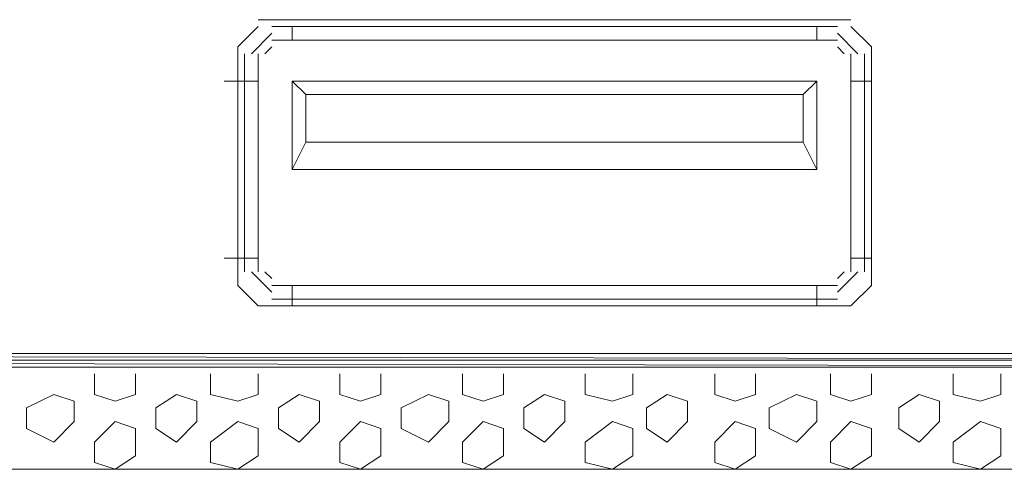
# Model space of a CAD drawing. Units: millimetres. Extents: x 7 to 202, y 45 to 252.
# Drawn here: x 73 to 79, y 65 to 67 of the extents above; entities that cross this region are included whole.
import ezdxf

# ---------------------------------------------------------------- set-up
doc = ezdxf.new("R2010")
doc.units = ezdxf.units.MM
doc.header["$MEASUREMENT"] = 0
doc.layers.add('H', color=7, linetype='Continuous')
doc.layers.add('P', color=7, linetype='Continuous')

# ---------------------------------------------------------------- blocks, each defined once
blk = doc.blocks.new('block 7330')
at = {"layer": 'P', "color": 7, "lineweight": 13}
blk.add_lwpolyline([(74.2742, 64.9875), (74.1184, 64.8706), (74.1184, 64.7538), (74.2742, 64.7148), (74.391, 64.7927), (74.391, 64.9485), (74.2742, 64.9875)], dxfattribs=at)
blk = doc.blocks.new('block 7331')
at = {"layer": 'P', "color": 7, "lineweight": 13}
blk.add_lwpolyline([(74.1184, 65.2602), (74.1184, 65.1433), (74.2742, 65.1043), (74.391, 65.1433), (74.391, 65.2602)], dxfattribs=at)
blk = doc.blocks.new('block 7332')
at = {"layer": 'P', "color": 7, "lineweight": 13}
blk.add_lwpolyline([(74.6247, 65.1433), (74.5079, 65.0654), (74.5079, 64.9485), (74.6247, 64.8706), (74.7416, 64.9875), (74.7416, 65.1043), (74.6247, 65.1433)], dxfattribs=at)
blk = doc.blocks.new('block 7333')
at = {"layer": 'P', "color": 7, "lineweight": 13}
blk.add_lwpolyline([(74.9753, 64.9875), (74.8584, 64.8706), (74.8584, 64.7538), (74.9753, 64.7148), (75.0921, 64.7927), (75.0921, 64.9485), (74.9753, 64.9875)], dxfattribs=at)
blk = doc.blocks.new('block 7334')
at = {"layer": 'P', "color": 7, "lineweight": 13}
blk.add_lwpolyline([(74.8584, 65.2602), (74.8584, 65.1433), (74.9753, 65.1043), (75.0921, 65.1433), (75.0921, 65.2602)], dxfattribs=at)
blk = doc.blocks.new('block 7335')
at = {"layer": 'P', "color": 7, "lineweight": 13}
blk.add_lwpolyline([(75.6764, 64.9875), (75.5595, 64.8706), (75.5595, 64.7538), (75.6764, 64.7148), (75.7933, 64.7927), (75.7933, 64.9485), (75.6764, 64.9875)], dxfattribs=at)
blk = doc.blocks.new('block 7336')
at = {"layer": 'P', "color": 7, "lineweight": 13}
blk.add_lwpolyline([(75.5595, 65.2602), (75.5595, 65.1433), (75.6764, 65.1043), (75.7933, 65.1433), (75.7933, 65.2602)], dxfattribs=at)
blk = doc.blocks.new('block 7337')
at = {"layer": 'P', "color": 7, "lineweight": 13}
blk.add_lwpolyline([(75.3648, 65.1433), (75.209, 65.0654), (75.209, 64.9485), (75.3648, 64.8706), (75.4816, 64.9875), (75.4816, 65.1043), (75.3648, 65.1433)], dxfattribs=at)
blk = doc.blocks.new('block 7338')
at = {"layer": 'P', "color": 7, "lineweight": 13}
blk.add_lwpolyline([(77.1176, 64.9875), (77.0007, 64.8706), (77.0007, 64.7538), (77.1176, 64.7148), (77.2344, 64.7927), (77.2344, 64.9485), (77.1176, 64.9875)], dxfattribs=at)
blk = doc.blocks.new('block 7339')
at = {"layer": 'P', "color": 7, "lineweight": 13}
blk.add_lwpolyline([(77.0007, 65.2602), (77.0007, 65.1433), (77.1176, 65.1043), (77.2344, 65.1433), (77.2344, 65.2602)], dxfattribs=at)
blk = doc.blocks.new('block 7340')
at = {"layer": 'P', "color": 7, "lineweight": 13}
blk.add_lwpolyline([(76.7281, 65.1433), (76.6112, 65.0654), (76.6112, 64.9485), (76.7281, 64.8706), (76.8449, 64.9875), (76.8449, 65.1043), (76.7281, 65.1433)], dxfattribs=at)
blk = doc.blocks.new('block 7341')
at = {"layer": 'P', "color": 7, "lineweight": 13}
blk.add_lwpolyline([(76.4165, 64.9875), (76.2607, 64.8706), (76.2607, 64.7538), (76.4165, 64.7148), (76.5333, 64.7927), (76.5333, 64.9485), (76.4165, 64.9875)], dxfattribs=at)
blk = doc.blocks.new('block 7342')
at = {"layer": 'P', "color": 7, "lineweight": 13}
blk.add_lwpolyline([(76.2607, 65.2602), (76.2607, 65.1433), (76.4165, 65.1043), (76.5333, 65.1433), (76.5333, 65.2602)], dxfattribs=at)
blk = doc.blocks.new('block 7343')
at = {"layer": 'P', "color": 7, "lineweight": 13}
blk.add_lwpolyline([(76.027, 65.1433), (75.9101, 65.0654), (75.9101, 64.9485), (76.027, 64.8706), (76.1438, 64.9875), (76.1438, 65.1043), (76.027, 65.1433)], dxfattribs=at)
blk = doc.blocks.new('block 7577')
at = {"layer": 'P', "color": 7, "lineweight": 13}
blk.add_lwpolyline([(78.5198, 64.9875), (78.364, 64.8706), (78.364, 64.7538), (78.5198, 64.7148), (78.6366, 64.7927), (78.6366, 64.9485), (78.5198, 64.9875)], dxfattribs=at)
blk = doc.blocks.new('block 7578')
at = {"layer": 'P', "color": 7, "lineweight": 13}
blk.add_lwpolyline([(78.364, 65.2602), (78.364, 65.1433), (78.5198, 65.1043), (78.6366, 65.1433), (78.6366, 65.2602)], dxfattribs=at)
blk = doc.blocks.new('block 7580')
at = {"layer": 'P', "color": 7, "lineweight": 13}
blk.add_lwpolyline([(77.4681, 65.1433), (77.3123, 65.0654), (77.3123, 64.9485), (77.4681, 64.8706), (77.585, 64.9875), (77.585, 65.1043), (77.4681, 65.1433)], dxfattribs=at)
blk = doc.blocks.new('block 7581')
at = {"layer": 'P', "color": 7, "lineweight": 13}
blk.add_lwpolyline([(77.7797, 64.9875), (77.6629, 64.8706), (77.6629, 64.7538), (77.7797, 64.7148), (77.8966, 64.7927), (77.8966, 64.9485), (77.7797, 64.9875)], dxfattribs=at)
blk = doc.blocks.new('block 7582')
at = {"layer": 'P', "color": 7, "lineweight": 13}
blk.add_lwpolyline([(77.6629, 65.2602), (77.6629, 65.1433), (77.7797, 65.1043), (77.8966, 65.1433), (77.8966, 65.2602)], dxfattribs=at)
blk = doc.blocks.new('block 7583')
at = {"layer": 'P', "color": 7, "lineweight": 13}
blk.add_lwpolyline([(78.1692, 65.1433), (78.0524, 65.0654), (78.0524, 64.9485), (78.1692, 64.8706), (78.2861, 64.9875), (78.2861, 65.1043), (78.1692, 65.1433)], dxfattribs=at)
blk = doc.blocks.new('block 8194')
at = {"layer": 'P', "color": 7, "lineweight": 13}
blk.add_lwpolyline([(73.9236, 65.1433), (73.8068, 65.0654), (73.8068, 64.9485), (73.9236, 64.8706), (74.0405, 64.9875), (74.0405, 65.1043), (73.9236, 65.1433)], dxfattribs=at)
blk = doc.blocks.new('block 8195')
at = {"layer": 'P', "color": 7, "lineweight": 13}
blk.add_lwpolyline([(73.5731, 64.9875), (73.4562, 64.8706), (73.4562, 64.7538), (73.5731, 64.7148), (73.6899, 64.7927), (73.6899, 64.9485), (73.5731, 64.9875)], dxfattribs=at)
blk = doc.blocks.new('block 8196')
at = {"layer": 'P', "color": 7, "lineweight": 13}
blk.add_lwpolyline([(73.4562, 65.2602), (73.4562, 65.1433), (73.5731, 65.1043), (73.6899, 65.1433), (73.6899, 65.2602)], dxfattribs=at)
blk = doc.blocks.new('block 8199')
at = {"layer": 'P', "color": 7, "lineweight": 13}
blk.add_lwpolyline([(73.2225, 65.1433), (73.0667, 65.0654), (73.0667, 64.9485), (73.2225, 64.8706), (73.3394, 64.9875), (73.3394, 65.1043), (73.2225, 65.1433)], dxfattribs=at)
blk = doc.blocks.new('block 12210')
at = {"layer": 'P', "color": 7, "lineweight": 13}
blk.add_lwpolyline([(131.2588, 64.7148), (14.7578, 64.7148)], dxfattribs=at)
blk = doc.blocks.new('block 12220')
at = {"layer": 'P', "color": 7, "lineweight": 13}
blk.add_lwpolyline([(74.391, 65.6497), (77.7797, 65.6497)], dxfattribs=at)
blk = doc.blocks.new('block 12221')
at = {"layer": 'P', "color": 7, "lineweight": 13}
blk.add_lwpolyline([(77.7797, 65.6497), (77.8966, 65.7665)], dxfattribs=at)
blk = doc.blocks.new('block 12222')
at = {"layer": 'P', "color": 7, "lineweight": 13}
blk.add_lwpolyline([(77.8966, 65.7665), (77.8966, 67.1298)], dxfattribs=at)
blk = doc.blocks.new('block 12223')
at = {"layer": 'P', "color": 7, "lineweight": 13}
blk.add_lwpolyline([(77.8966, 67.1298), (77.7797, 67.2466)], dxfattribs=at)
blk = doc.blocks.new('block 12224')
at = {"layer": 'P', "color": 7, "lineweight": 13}
blk.add_lwpolyline([(77.7797, 67.2856), (74.391, 67.2856)], dxfattribs=at)
blk = doc.blocks.new('block 12225')
at = {"layer": 'P', "color": 7, "lineweight": 13}
blk.add_lwpolyline([(74.391, 67.2466), (74.2742, 67.1298)], dxfattribs=at)
blk = doc.blocks.new('block 12226')
at = {"layer": 'P', "color": 7, "lineweight": 13}
blk.add_lwpolyline([(74.2742, 67.1298), (74.2742, 65.7665)], dxfattribs=at)
blk = doc.blocks.new('block 12227')
at = {"layer": 'P', "color": 7, "lineweight": 13}
blk.add_lwpolyline([(74.2742, 65.7665), (74.391, 65.6497)], dxfattribs=at)
blk = doc.blocks.new('block 12781')
at = {"layer": 'P', "color": 7, "lineweight": 13}
blk.add_lwpolyline([(74.3131, 65.8444), (74.3131, 67.0908)], dxfattribs=at)
blk = doc.blocks.new('block 12782')
at = {"layer": 'P', "color": 7, "lineweight": 13}
blk.add_lwpolyline([(74.391, 65.8444), (74.391, 67.0908)], dxfattribs=at)
blk = doc.blocks.new('block 12783')
at = {"layer": 'P', "color": 7, "lineweight": 13}
blk.add_lwpolyline([(74.5858, 66.935), (74.5858, 66.4287)], dxfattribs=at)
blk = doc.blocks.new('block 12784')
at = {"layer": 'P', "color": 7, "lineweight": 13}
blk.add_lwpolyline([(74.5858, 65.6497), (74.5858, 65.7665)], dxfattribs=at)
blk = doc.blocks.new('block 12785')
at = {"layer": 'P', "color": 7, "lineweight": 13}
blk.add_lwpolyline([(74.5858, 67.1687), (74.5858, 67.2466)], dxfattribs=at)
blk = doc.blocks.new('block 12786')
at = {"layer": 'P', "color": 7, "lineweight": 13}
blk.add_lwpolyline([(74.5858, 66.4287), (74.6637, 66.5845), (74.6637, 66.8571)], dxfattribs=at)
blk = doc.blocks.new('block 12787')
at = {"layer": 'P', "color": 7, "lineweight": 13}
blk.add_lwpolyline([(77.5071, 66.5845), (77.5071, 66.8571)], dxfattribs=at)
blk = doc.blocks.new('block 12788')
at = {"layer": 'P', "color": 7, "lineweight": 13}
blk.add_lwpolyline([(77.585, 67.2466), (77.585, 67.1687)], dxfattribs=at)
blk = doc.blocks.new('block 12789')
at = {"layer": 'P', "color": 7, "lineweight": 13}
blk.add_lwpolyline([(77.585, 65.7665), (77.585, 65.6497)], dxfattribs=at)
blk = doc.blocks.new('block 12790')
at = {"layer": 'P', "color": 7, "lineweight": 13}
blk.add_lwpolyline([(77.585, 66.4287), (77.585, 66.935)], dxfattribs=at)
blk = doc.blocks.new('block 12791')
at = {"layer": 'P', "color": 7, "lineweight": 13}
blk.add_lwpolyline([(77.7797, 67.0908), (77.7797, 65.8444)], dxfattribs=at)
blk = doc.blocks.new('block 12792')
at = {"layer": 'P', "color": 7, "lineweight": 13}
blk.add_lwpolyline([(77.8576, 65.8444), (77.8576, 67.0908)], dxfattribs=at)
blk = doc.blocks.new('block 12793')
at = {"layer": 'P', "color": 7, "lineweight": 13}
blk.add_lwpolyline([(77.585, 66.935), (77.5071, 66.8571)], dxfattribs=at)
blk = doc.blocks.new('block 12794')
at = {"layer": 'P', "color": 7, "lineweight": 13}
blk.add_lwpolyline([(74.5858, 66.935), (74.6637, 66.8571)], dxfattribs=at)
blk = doc.blocks.new('block 12795')
at = {"layer": 'P', "color": 7, "lineweight": 13}
blk.add_lwpolyline([(77.7018, 65.6886), (74.4689, 65.6886)], dxfattribs=at)
blk = doc.blocks.new('block 12796')
at = {"layer": 'P', "color": 7, "lineweight": 13}
blk.add_lwpolyline([(77.7018, 65.7665), (74.4689, 65.7665)], dxfattribs=at)
blk = doc.blocks.new('block 12797')
at = {"layer": 'P', "color": 7, "lineweight": 13}
blk.add_lwpolyline([(74.5858, 66.4287), (77.585, 66.4287)], dxfattribs=at)
blk = doc.blocks.new('block 12798')
at = {"layer": 'P', "color": 7, "lineweight": 13}
blk.add_lwpolyline([(74.6637, 66.5845), (77.5071, 66.5845)], dxfattribs=at)
blk = doc.blocks.new('block 12799')
at = {"layer": 'P', "color": 7, "lineweight": 13}
blk.add_lwpolyline([(77.5071, 66.8571), (74.6637, 66.8571)], dxfattribs=at)
blk = doc.blocks.new('block 12800')
at = {"layer": 'P', "color": 7, "lineweight": 13}
blk.add_lwpolyline([(77.585, 66.935), (74.5858, 66.935)], dxfattribs=at)
blk = doc.blocks.new('block 12801')
at = {"layer": 'P', "color": 7, "lineweight": 13}
blk.add_lwpolyline([(77.7797, 66.935), (77.8966, 66.935)], dxfattribs=at)
blk = doc.blocks.new('block 12802')
at = {"layer": 'P', "color": 7, "lineweight": 13}
blk.add_lwpolyline([(74.4689, 67.1687), (77.7018, 67.1687)], dxfattribs=at)
blk = doc.blocks.new('block 12803')
at = {"layer": 'P', "color": 7, "lineweight": 13}
blk.add_lwpolyline([(77.7018, 67.2466), (74.4689, 67.2466)], dxfattribs=at)
blk = doc.blocks.new('block 12804')
at = {"layer": 'P', "color": 7, "lineweight": 13}
blk.add_lwpolyline([(77.585, 66.4287), (77.5071, 66.5845)], dxfattribs=at)
blk = doc.blocks.new('block 12805')
at = {"layer": 'P', "color": 7, "lineweight": 13}
blk.add_lwpolyline([(77.7018, 65.7276), (77.8187, 65.8444)], dxfattribs=at)
blk = doc.blocks.new('block 12806')
at = {"layer": 'P', "color": 7, "lineweight": 13}
blk.add_lwpolyline([(74.3521, 65.8444), (74.4689, 65.7276)], dxfattribs=at)
blk = doc.blocks.new('block 12807')
at = {"layer": 'P', "color": 7, "lineweight": 13}
blk.add_lwpolyline([(77.7018, 65.8055), (77.7408, 65.8444)], dxfattribs=at)
blk = doc.blocks.new('block 12808')
at = {"layer": 'P', "color": 7, "lineweight": 13}
blk.add_lwpolyline([(74.43, 65.8444), (74.4689, 65.8055)], dxfattribs=at)
blk = doc.blocks.new('block 12809')
at = {"layer": 'P', "color": 7, "lineweight": 13}
blk.add_lwpolyline([(77.8187, 67.0908), (77.7018, 67.2077)], dxfattribs=at)
blk = doc.blocks.new('block 12810')
at = {"layer": 'P', "color": 7, "lineweight": 13}
blk.add_lwpolyline([(74.4689, 67.2077), (74.3521, 67.0908)], dxfattribs=at)
blk = doc.blocks.new('block 12811')
at = {"layer": 'P', "color": 7, "lineweight": 13}
blk.add_lwpolyline([(74.1963, 65.9223), (74.391, 65.9223)], dxfattribs=at)
blk = doc.blocks.new('block 12812')
at = {"layer": 'P', "color": 7, "lineweight": 13}
blk.add_lwpolyline([(77.7408, 67.0908), (77.7018, 67.1298)], dxfattribs=at)
blk = doc.blocks.new('block 12813')
at = {"layer": 'P', "color": 7, "lineweight": 13}
blk.add_lwpolyline([(74.4689, 67.1298), (74.43, 67.0908)], dxfattribs=at)
blk = doc.blocks.new('block 12818')
at = {"layer": 'P', "color": 7, "lineweight": 13}
blk.add_lwpolyline([(62.0437, 65.2991), (83.9339, 65.2991)], dxfattribs=at)
blk = doc.blocks.new('block 12838')
at = {"layer": 'P', "color": 7, "lineweight": 13}
blk.add_lwpolyline([(84.0508, 65.3381), (61.9269, 65.377), (61.9269, 65.3381)], dxfattribs=at)
blk = doc.blocks.new('block 12839')
at = {"layer": 'P', "color": 7, "lineweight": 13}
blk.add_lwpolyline([(61.9269, 65.377), (84.0508, 65.377), (84.0508, 65.3381)], dxfattribs=at)
blk = doc.blocks.new('block 12840')
at = {"layer": 'P', "color": 7, "lineweight": 13}
blk.add_lwpolyline([(83.9339, 65.2991), (61.9269, 65.3381), (62.0437, 65.2991)], dxfattribs=at)
blk = doc.blocks.new('block 12841')
at = {"layer": 'P', "color": 7, "lineweight": 13}
blk.add_lwpolyline([(61.9269, 65.3381), (84.0508, 65.3381), (83.9339, 65.2991)], dxfattribs=at)
blk = doc.blocks.new('block 14520')
at = {"layer": 'P', "color": 7, "lineweight": 13}
blk.add_lwpolyline([(74.391, 66.935), (74.1963, 66.935)], dxfattribs=at)
blk = doc.blocks.new('block 14521')
at = {"layer": 'P', "color": 7, "lineweight": 13}
blk.add_lwpolyline([(77.8966, 65.9223), (77.7797, 65.9223)], dxfattribs=at)
blk = doc.blocks.new('block 14889')
at = {"layer": 'H', "color": 7, "lineweight": 13}
blk.add_open_spline([(61.9269, 65.377), (61.9269, 65.377), (84.0508, 65.3381), (84.0508, 65.3381), (84.0508, 65.3381), (84.0508, 65.377), (84.0508, 65.377), (84.0508, 65.377), (61.9269, 65.377), (61.9269, 65.377), (61.9269, 65.377), (61.9269, 65.3381), (61.9269, 65.3381), (61.9269, 65.3381), (84.0508, 65.3381), (84.0508, 65.3381), (84.0508, 65.3381), (61.9269, 65.3381), (61.9269, 65.3381), (61.9269, 65.3381), (61.9269, 65.377), (61.9269, 65.377)], degree=3, knots=[0, 0, 0, 0, 1, 1, 1, 2, 2, 2, 3, 3, 3, 4, 4, 4, 5, 5, 5, 6, 6, 6, 7, 7, 7, 7], dxfattribs=at)
blk = doc.blocks.new('block 14890')
at = {"layer": 'H', "color": 7, "lineweight": 13}
blk.add_open_spline([(61.9269, 65.3381), (61.9269, 65.3381), (83.9339, 65.2991), (83.9339, 65.2991), (83.9339, 65.2991), (84.0508, 65.3381), (84.0508, 65.3381), (84.0508, 65.3381), (61.9269, 65.3381), (61.9269, 65.3381), (61.9269, 65.3381), (62.0437, 65.2991), (62.0437, 65.2991), (62.0437, 65.2991), (83.9339, 65.2991), (83.9339, 65.2991), (83.9339, 65.2991), (61.9269, 65.3381), (61.9269, 65.3381), (61.9269, 65.3381), (62.0437, 65.2991), (62.0437, 65.2991), (62.0437, 65.2991), (61.9269, 65.3381), (61.9269, 65.3381)], degree=3, knots=[0, 0, 0, 0, 1, 1, 1, 2, 2, 2, 3, 3, 3, 4, 4, 4, 5, 5, 5, 6, 6, 6, 7, 7, 7, 8, 8, 8, 8], dxfattribs=at)

msp = doc.modelspace()

# ---------------------------------------------------------------- block references
at = {"layer": 'H'}
for name in ['block 14889', 'block 14890']:
    msp.add_blockref(name, (0, 0), dxfattribs=at)
at = {"layer": 'P'}
for name in ['block 12224', 'block 12225', 'block 12810', 'block 12803', 'block 12785', 'block 12788', 'block 12809', 'block 12223', 'block 12802', 'block 12226', 'block 12781', 'block 12782', 'block 12813', 'block 12812', 'block 12791', 'block 12792', 'block 12222', 'block 14520', 'block 12783', 'block 12794', 'block 12800', 'block 12793', 'block 12790', 'block 12801', 'block 12786', 'block 12799', 'block 12787', 'block 12798', 'block 12804', 'block 12797', 'block 12811', 'block 14521', 'block 12806', 'block 12808', 'block 12805', 'block 12807', 'block 12227', 'block 12796', 'block 12784', 'block 12789', 'block 12221', 'block 12795', 'block 12220', 'block 12838', 'block 12839', 'block 12840', 'block 12841', 'block 12818', 'block 8196', 'block 7331', 'block 7334', 'block 7336', 'block 7342', 'block 7339', 'block 7582', 'block 7578', 'block 8199', 'block 8194', 'block 7332', 'block 7337', 'block 7343', 'block 7340', 'block 7580', 'block 7583', 'block 8195', 'block 7330', 'block 7333', 'block 7335', 'block 7341', 'block 7338', 'block 7581', 'block 7577', 'block 12210']:
    msp.add_blockref(name, (0, 0), dxfattribs=at)

doc.saveas('drawing.dxf')
